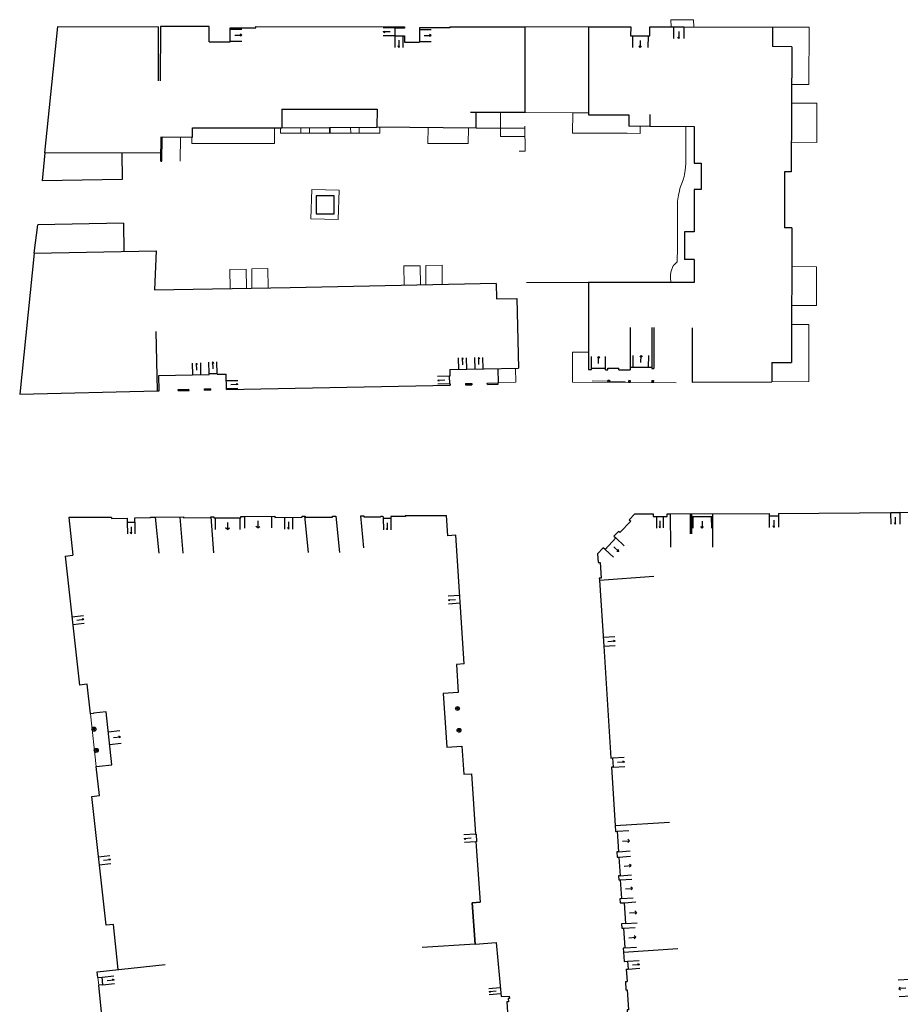
# Model space of a CAD drawing. Units: metres. Extents: x 1897810 to 1919731, y 4208343 to 4229659.
# Drawn here: x 1913047 to 1913160, y 4223624 to 4223751 of the extents above; entities that cross this region are included whole.
import ezdxf

# ---------------------------------------------------------------- set-up
doc = ezdxf.new("R2010")
doc.units = ezdxf.units.M
doc.header["$MEASUREMENT"] = 0
doc.linetypes.add('DGN Style 2', pattern=[380.812648, 228.487589, -152.325059])
for name, color, linetype, lineweight, true_color in [('SOL_BATI', 2, 'Continuous', 30, 0xffff00), ('SOL_BATI_Seuil', 2, 'Continuous', 30, 0xffff00), ('SOL_BATI_Surplomb', 7, 'DGN Style 2', 0, 0xffdaff)]:
    doc.layers.add(name, color=color, linetype=linetype, lineweight=lineweight, true_color=true_color)

# ---------------------------------------------------------------- blocks, each defined once
blk = doc.blocks.new('BAT071_2')
at = {"color": 0, "linetype": 'ByBlock', "lineweight": -2, "flags": 128}
for points in [[(0, 0), (0, 1.5)], [(1, 1.5), (0.85, 1.299)], [(1, 0.591), (1, 1.5), (1.15, 1.299)], [(2, 0), (2, 1.5)]]:
    blk.add_lwpolyline(points, dxfattribs=at)
blk = doc.blocks.new('BAT074_1')
at = {"color": 0, "linetype": 'ByBlock', "lineweight": -2}
for p, q in [((-0.384866, 0.319034), (0.384866, -0.319034)), ((0.373691, 0.332054), (-0.373691, -0.332054))]:
    blk.add_line(p, q, dxfattribs=at)
blk.add_circle((0, 0), 0.499905, dxfattribs=at)

msp = doc.modelspace()

# ---------------------------------------------------------------- linework, layer by layer
at = {"layer": 'SOL_BATI'}
for p, q in [((1913065.059875, 4223743.170154), (1913065.072333, 4223750.159327)), ((1913144.038717, 4223750.114624), (1913144.035961, 4223747.59537)), ((1913146.523464, 4223747.584239), (1913144.035961, 4223747.59537)), ((1913146.523464, 4223747.584239), (1913146.441504, 4223731.467544)), ((1913080.910947, 4223739.537559), (1913080.910912, 4223737.134811)), ((1913080.910947, 4223739.537559), (1913093.17866, 4223739.53748)), ((1913093.17866, 4223739.53748), (1913093.15535, 4223737.230897)), ((1913112.181563, 4223739.123891), (1913105.182234, 4223739.115427)), ((1913105.931043, 4223737.102018), (1913105.941126, 4223739.111732)), ((1913128.281992, 4223738.87307), (1913128.279435, 4223737.33325)), ((1913080.910912, 4223737.134811), (1913093.15535, 4223737.230897)), ((1913105.931043, 4223737.102018), (1913093.15535, 4223737.230897)), ((1913128.279435, 4223737.33325), (1913133.965759, 4223737.322571)), ((1913050.408117, 4223733.938095), (1913065.370726, 4223733.961786)), ((1913060.326194, 4223733.95365), (1913060.387239, 4223730.496555)), ((1913145.604432, 4223731.46846), (1913145.596545, 4223724.259712)), ((1913146.441504, 4223731.467544), (1913145.604432, 4223731.46846)), ((1913060.387239, 4223730.496555), (1913050.094014, 4223730.322832)), ((1913134.868567, 4223729.182648), (1913133.964638, 4223729.179433)), ((1913133.964638, 4223729.179433), (1913133.981935, 4223723.756872)), ((1913060.535932, 4223724.862029), (1913049.511427, 4223724.640801)), ((1913060.535932, 4223724.862029), (1913060.587567, 4223721.217024)), ((1913049.061294, 4223721.019559), (1913049.511427, 4223724.640801)), ((1913132.735039, 4223723.753231), (1913132.725127, 4223720.167682)), ((1913133.981935, 4223723.756872), (1913132.735039, 4223723.753231)), ((1913146.521387, 4223724.2587), (1913145.596545, 4223724.259712)), ((1913146.521387, 4223724.2587), (1913146.493772, 4223706.923291)), ((1913049.061294, 4223721.019559), (1913047.195153, 4223702.855471)), ((1913133.966972, 4223720.164361), (1913132.725127, 4223720.167682)), ((1913133.966972, 4223720.164361), (1913133.96696, 4223717.231669)), ((1913120.362169, 4223717.202787), (1913120.366112, 4223706.003932)), ((1913133.96696, 4223717.231669), (1913120.374265, 4223717.215695)), ((1913108.507759, 4223717.115773), (1913108.551675, 4223715.106654)), ((1913108.551675, 4223715.106654), (1913111.17083, 4223715.163989)), ((1913111.17083, 4223715.163989), (1913111.368396, 4223706.182448)), ((1913064.915297, 4223703.255424), (1913064.76275, 4223710.907767)), ((1913125.758281, 4223711.43089), (1913125.734375, 4223705.980641)), ((1913128.543997, 4223711.431981), (1913128.521216, 4223706.131707)), ((1913128.793971, 4223711.432104), (1913128.771183, 4223706.130831)), ((1913133.699098, 4223711.384292), (1913133.72056, 4223704.384865)), ((1913102.531966, 4223706.001792), (1913111.368396, 4223706.182448)), ((1913102.531966, 4223706.001792), (1913102.548592, 4223705.152756)), ((1913108.734265, 4223706.128225), (1913108.772434, 4223704.286132)), ((1913120.366112, 4223706.003932), (1913120.766055, 4223706.00193)), ((1913120.766055, 4223706.00193), (1913120.766556, 4223706.201905)), ((1913120.766556, 4223706.201905), (1913122.570311, 4223706.194367)), ((1913122.56981, 4223705.994392), (1913122.570311, 4223706.194367)), ((1913122.56981, 4223705.994392), (1913122.856771, 4223705.993238)), ((1913122.856771, 4223705.993238), (1913122.857272, 4223706.193214)), ((1913122.857272, 4223706.193214), (1913124.292071, 4223706.186445)), ((1913124.291577, 4223705.987469), (1913124.292071, 4223706.186445)), ((1913124.291577, 4223705.987469), (1913125.734375, 4223705.980641)), ((1913125.736106, 4223706.34459), (1913128.521717, 4223706.331683)), ((1913128.521216, 4223706.131707), (1913128.771183, 4223706.130831)), ((1913143.981151, 4223706.927294), (1913146.493772, 4223706.923291)), ((1913143.981151, 4223706.927294), (1913143.988715, 4223704.415791)), ((1913065.085317, 4223705.258938), (1913071.562609, 4223705.388307)), ((1913065.125308, 4223703.259847), (1913065.085317, 4223705.258938)), ((1913071.560352, 4223705.487314), (1913072.600402, 4223705.508505)), ((1913071.562609, 4223705.388307), (1913071.560352, 4223705.487314)), ((1913072.602651, 4223705.408498), (1913072.600402, 4223705.508505)), ((1913072.602651, 4223705.408498), (1913073.7427, 4223705.430939)), ((1913073.782684, 4223703.430849), (1913073.7427, 4223705.430939)), ((1913102.46859, 4223705.151357), (1913102.548592, 4223705.152756)), ((1913102.46859, 4223705.151357), (1913102.488156, 4223704.161314)), ((1913122.866773, 4223704.661303), (1913122.864197, 4223704.451344)), ((1913122.866773, 4223704.661303), (1913123.076731, 4223704.658727)), ((1913123.076731, 4223704.658727), (1913123.074156, 4223704.448769)), ((1913125.549243, 4223704.628172), (1913125.546667, 4223704.418214)), ((1913125.549243, 4223704.628172), (1913125.759201, 4223704.625597)), ((1913125.759201, 4223704.625597), (1913125.756626, 4223704.415638)), ((1913128.512832, 4223704.614929), (1913128.512256, 4223704.404956)), ((1913128.512832, 4223704.614929), (1913128.722806, 4223704.614353)), ((1913128.722806, 4223704.614353), (1913128.72223, 4223704.40438)), ((1913047.195153, 4223702.855471), (1913064.915297, 4223703.255424)), ((1913064.915297, 4223703.255424), (1913065.125308, 4223703.259847)), ((1913067.56861, 4223703.467487), (1913068.977676, 4223703.495907)), ((1913067.571417, 4223703.308482), (1913067.568618, 4223703.468486)), ((1913067.571409, 4223703.307482), (1913068.980475, 4223703.335903)), ((1913068.980475, 4223703.335903), (1913068.977676, 4223703.495907)), ((1913070.97076, 4223703.534944), (1913071.780794, 4223703.550862)), ((1913070.973559, 4223703.374939), (1913070.97076, 4223703.534944)), ((1913070.973559, 4223703.374939), (1913071.783593, 4223703.390858)), ((1913071.783593, 4223703.390858), (1913071.780794, 4223703.550862)), ((1913073.782684, 4223703.430849), (1913102.570957, 4223704.002709)), ((1913102.488156, 4223704.161314), (1913102.568159, 4223704.162713)), ((1913102.568159, 4223704.162713), (1913102.570957, 4223704.002709)), ((1913104.557243, 4223704.201779), (1913104.560042, 4223704.041775)), ((1913104.557251, 4223704.202779), (1913105.35428, 4223704.217795)), ((1913104.56005, 4223704.042775), (1913105.357086, 4223704.058791)), ((1913105.35428, 4223704.217795), (1913105.357086, 4223704.058791)), ((1913107.365168, 4223704.097714), (1913107.362369, 4223704.257719)), ((1913107.362377, 4223704.258718), (1913108.772434, 4223704.286132)), ((1913107.365168, 4223704.097714), (1913108.775233, 4223704.126128)), ((1913108.775233, 4223704.126128), (1913108.772434, 4223704.286132)), ((1913122.864197, 4223704.451344), (1913123.074156, 4223704.448769)), ((1913125.546667, 4223704.418214), (1913125.756626, 4223704.415638)), ((1913128.512256, 4223704.404956), (1913128.72223, 4223704.40438)), ((1913133.72056, 4223704.384865), (1913143.988715, 4223704.415791)), ((1913059.00582, 4223686.988485), (1913053.501114, 4223686.950807)), ((1913053.501114, 4223686.950807), (1913054.020721, 4223682.109414)), ((1913064.624364, 4223687.006312), (1913065.11159, 4223682.38014)), ((1913071.774082, 4223687.068641), (1913072.184069, 4223687.072563)), ((1913071.774082, 4223687.068641), (1913072.151071, 4223682.4093)), ((1913075.65396, 4223687.106515), (1913076.10394, 4223687.110137)), ((1913076.10394, 4223687.110137), (1913080.023661, 4223687.127714)), ((1913083.523412, 4223687.143444), (1913083.833392, 4223687.145117)), ((1913083.833384, 4223687.144118), (1913083.903381, 4223687.144592)), ((1913083.833384, 4223687.144118), (1913084.308177, 4223682.460045)), ((1913087.423128, 4223687.160172), (1913087.853097, 4223687.161944)), ((1913087.853097, 4223687.161944), (1913088.327882, 4223682.476872)), ((1913093.97381, 4223687.076012), (1913093.975211, 4223686.863024)), ((1913093.975211, 4223686.863024), (1913094.935146, 4223686.867819)), ((1913094.933745, 4223687.080807), (1913094.935146, 4223686.867819)), ((1913096.812538, 4223687.212691), (1913102.104218, 4223687.243969)), ((1913125.633401, 4223686.664424), (1913126.351094, 4223687.432957)), ((1913126.351094, 4223687.432957), (1913128.700873, 4223687.436319)), ((1913130.900661, 4223687.438808), (1913130.916379, 4223683.138141)), ((1913133.45046, 4223687.447668), (1913133.460111, 4223684.869866)), ((1913133.640445, 4223687.448242), (1913133.650095, 4223684.87044)), ((1913136.330236, 4223687.458052), (1913143.629772, 4223687.498259)), ((1913136.330236, 4223687.458052), (1913136.345954, 4223683.157385)), ((1913143.629772, 4223687.498259), (1913143.631521, 4223687.198277)), ((1913143.631521, 4223687.198277), (1913144.811443, 4223687.20442)), ((1913144.809695, 4223687.504402), (1913144.811443, 4223687.20442)), ((1913160.438752, 4223687.597083), (1913159.260821, 4223687.589925)), ((1913061.039981, 4223686.372282), (1913062.009945, 4223686.381001)), ((1913104.388511, 4223668.129828), (1913103.302819, 4223684.676242)), ((1913123.658748, 4223684.551467), (1913124.246404, 4223685.17999)), ((1913121.553066, 4223682.299508), (1913122.284862, 4223683.081933)), ((1913053.047954, 4223681.993728), (1913054.873077, 4223665.381771)), ((1913121.553066, 4223682.299508), (1913121.631543, 4223681.165038)), ((1913121.77145, 4223679.156199), (1913121.787662, 4223678.918102)), ((1913121.787662, 4223678.918102), (1913128.770566, 4223679.402639)), ((1913105.314271, 4223653.988362), (1913105.837864, 4223646.214247)), ((1913056.455499, 4223651.071394), (1913057.449225, 4223651.181924)), ((1913058.300693, 4223634.469285), (1913056.455499, 4223651.071394)), ((1913123.810326, 4223647.326233), (1913130.819844, 4223647.759575)), ((1913105.904371, 4223645.216853), (1913106.427928, 4223637.437739)), ((1913105.788578, 4223632.053102), (1913098.991861, 4223631.596165)), ((1913124.887745, 4223631.009857), (1913131.878476, 4223631.471337)), ((1913124.965749, 4223629.812397), (1913125.414894, 4223629.838023)), ((1913125.231314, 4223628.825507), (1913125.480401, 4223628.840636)), ((1913057.254323, 4223627.743844), (1913057.8017, 4223627.801729)), ((1913057.905313, 4223626.819055), (1913057.8017, 4223627.801729)), ((1913125.135329, 4223627.227395), (1913125.334394, 4223627.2389)), ((1913057.905313, 4223626.819055), (1913057.358936, 4223626.761162))]:
    msp.add_line(p, q, dxfattribs=at)
at = {"layer": 'SOL_BATI', "flags": 128}
for points in [[(1913050.408117, 4223733.938095), (1913052.089878, 4223750.183769), (1913065.072333, 4223750.159327)], [(1913071.580927, 4223748.197681), (1913071.581824, 4223750.182466), (1913065.290508, 4223750.185687), (1913065.286973, 4223743.186447)], [(1913074.275354, 4223750.024265), (1913077.562967, 4223750.01859), (1913077.563123, 4223750.172572)], [(1913077.563123, 4223750.172572), (1913096.688918, 4223750.14602), (1913096.688717, 4223749.986038), (1913095.468854, 4223749.987194), (1913095.467424, 4223748.997309), (1913096.687287, 4223748.996153), (1913096.686058, 4223748.166249), (1913098.623836, 4223748.163705)], [(1913102.544252, 4223750.139072), (1913102.544126, 4223749.989088), (1913098.62657, 4223749.993492), (1913098.626219, 4223749.813514), (1913098.624436, 4223748.243692), (1913098.623836, 4223748.163705)], [(1913102.544252, 4223750.139072), (1913112.178367, 4223750.155758), (1913112.181563, 4223739.123891)], [(1913120.396448, 4223750.148075), (1913125.807748, 4223750.130461), (1913125.805118, 4223748.980601)], [(1913128.287822, 4223748.975967), (1913128.290453, 4223750.125826), (1913132.65299, 4223750.125082)], [(1913132.65299, 4223750.125082), (1913144.038717, 4223750.114624)], [(1913071.580927, 4223748.197681), (1913074.272621, 4223748.194478), (1913074.273221, 4223748.274465), (1913074.275003, 4223749.844287), (1913074.275354, 4223750.024265)], [(1913120.398959, 4223750.083063), (1913120.394356, 4223738.81128), (1913125.571694, 4223738.795421), (1913125.579683, 4223737.328515)], [(1913125.805118, 4223748.980601), (1913126.055085, 4223748.979725), (1913128.037855, 4223748.976843), (1913128.287822, 4223748.975967)], [(1913065.535852, 4223735.979335), (1913069.428224, 4223735.950123), (1913069.440116, 4223737.134909), (1913080.910912, 4223737.134811)], [(1913133.965759, 4223737.322571), (1913133.969364, 4223732.607038), (1913134.857221, 4223732.600375), (1913134.868567, 4223729.182648)], [(1913065.354255, 4223732.833028), (1913065.398881, 4223735.981363)], [(1913065.491331, 4223732.844998), (1913065.535852, 4223735.979335)], [(1913050.408117, 4223733.938095), (1913050.094014, 4223730.322832)], [(1913065.354255, 4223732.833028), (1913065.491331, 4223732.844998)], [(1913049.061294, 4223721.019559), (1913064.753661, 4223721.287747), (1913064.519084, 4223716.278033)], [(1913064.519084, 4223716.278033), (1913081.975655, 4223716.597973), (1913108.51881, 4223717.12269)], [(1913059.00582, 4223686.988485), (1913059.006844, 4223686.858491), (1913061.035734, 4223686.872261), (1913061.039981, 4223686.372282)], [(1913062.009945, 4223686.381001), (1913062.005096, 4223686.933979), (1913064.005014, 4223686.950966), (1913064.004389, 4223687.000966), (1913064.624364, 4223687.006312)], [(1913068.209361, 4223682.392887), (1913067.834222, 4223687.032216), (1913068.264205, 4223687.035989), (1913068.265305, 4223686.915993), (1913071.775182, 4223686.948645), (1913071.774082, 4223687.068641)], [(1913072.184069, 4223687.072563), (1913072.185875, 4223686.913566), (1913075.655751, 4223686.945518), (1913075.65396, 4223687.106515)], [(1913080.023661, 4223687.127714), (1913080.024535, 4223686.977724), (1913083.524278, 4223686.992454), (1913083.523412, 4223687.143444)], [(1913083.903381, 4223687.144592), (1913083.904255, 4223686.994601), (1913087.424003, 4223687.010181), (1913087.423128, 4223687.160172)], [(1913091.482011, 4223683.071135), (1913091.066879, 4223687.177821), (1913091.482857, 4223687.180698)], [(1913091.482857, 4223687.180698), (1913091.483956, 4223687.060702), (1913093.623829, 4223687.07364)], [(1913093.623829, 4223687.07364), (1913093.719181, 4223687.121919), (1913093.825254, 4223687.133121), (1913093.928027, 4223687.104353), (1913093.97381, 4223687.076012)], [(1913096.812538, 4223687.212691), (1913096.813637, 4223687.092695), (1913094.933745, 4223687.080807)], [(1913103.302819, 4223684.676242), (1913102.277422, 4223684.608946), (1913102.104218, 4223687.243969)], [(1913128.700873, 4223687.436319), (1913128.701464, 4223687.115348), (1913130.501294, 4223687.117839), (1913130.500703, 4223687.43881)], [(1913130.500703, 4223687.43881), (1913130.900661, 4223687.438808)], [(1913133.45046, 4223687.447668), (1913133.640445, 4223687.448242)], [(1913133.64181, 4223687.097269), (1913136.331617, 4223687.109078)], [(1913144.809695, 4223687.504402), (1913160.438752, 4223687.597083), (1913172.749893, 4223687.654672)], [(1913125.633401, 4223686.664424), (1913125.809157, 4223686.501122), (1913124.42116, 4223685.016696), (1913124.246404, 4223685.17999)], [(1913123.658748, 4223684.551467), (1913123.884136, 4223684.339798), (1913122.51125, 4223682.870256), (1913122.284862, 4223683.081933)], [(1913053.047954, 4223681.993728), (1913054.020721, 4223682.109414)], [(1913121.631543, 4223681.165038), (1913121.861641, 4223681.181309), (1913122.000549, 4223679.172477), (1913121.77145, 4223679.156199)], [(1913121.787662, 4223678.918102), (1913122.333631, 4223670.394898), (1913123.269527, 4223656.005382), (1913123.4686, 4223656.017886)], [(1913104.388511, 4223668.129828), (1913103.391124, 4223668.064321), (1913103.627993, 4223664.452922)], [(1913057.449225, 4223651.181924), (1913057.03539, 4223654.928637), (1913057.452691, 4223654.9745), (1913057.45739, 4223654.934469), (1913059.05755, 4223655.11144), (1913058.30003, 4223661.959407), (1913056.699869, 4223661.782437), (1913056.704568, 4223661.742405), (1913056.287268, 4223661.696542), (1913055.866794, 4223665.491301), (1913054.873077, 4223665.381771)], [(1913103.627993, 4223664.452922), (1913101.702245, 4223664.32639), (1913102.156274, 4223657.408707), (1913104.082022, 4223657.535239)], [(1913104.082022, 4223657.535239), (1913104.318883, 4223653.92284), (1913105.314271, 4223653.988362)], [(1913123.4686, 4223656.017886), (1913123.545679, 4223654.830432), (1913123.346614, 4223654.818928), (1913123.810326, 4223647.326233)], [(1913059.88078, 4223628.774022), (1913059.274399, 4223634.576965), (1913058.300693, 4223634.469285), (1913056.455499, 4223651.071394)], [(1913105.837864, 4223646.214247), (1913105.906891, 4223646.218729), (1913105.974397, 4223645.221327), (1913105.904371, 4223645.216853)], [(1913123.810326, 4223647.326233), (1913123.861554, 4223646.557929), (1913124.060635, 4223646.571433), (1913124.233921, 4223643.947408), (1913124.03484, 4223643.933903), (1913124.080595, 4223643.235633), (1913124.279675, 4223643.249137), (1913124.437683, 4223640.854202), (1913124.238602, 4223640.840698), (1913124.274559, 4223640.302485), (1913124.473639, 4223640.315989), (1913124.632564, 4223637.910048), (1913124.433483, 4223637.896544), (1913124.46935, 4223637.346333), (1913124.968547, 4223637.379582), (1913125.1463, 4223634.684531), (1913124.647102, 4223634.651281), (1913124.684834, 4223634.083057), (1913124.883914, 4223634.096562), (1913125.051802, 4223631.552568), (1913124.852721, 4223631.539064), (1913124.887745, 4223631.009857)], [(1913106.427928, 4223637.437739), (1913105.430525, 4223637.370232), (1913105.788578, 4223632.053102), (1913108.511671, 4223632.236644)], [(1913105.788578, 4223632.053102), (1913105.430525, 4223637.370232), (1913106.427928, 4223637.437739)], [(1913108.511671, 4223632.236644), (1913109.139447, 4223625.287661), (1913110.186886, 4223625.360791)], [(1913124.887745, 4223631.009857), (1913124.965749, 4223629.812397)], [(1913125.414894, 4223629.838023), (1913125.480401, 4223628.840636)], [(1913057.254323, 4223627.743844), (1913057.217008, 4223628.101087), (1913057.175919, 4223628.488354), (1913065.90492, 4223629.409739)], [(1913125.231314, 4223628.825507), (1913125.334394, 4223627.2389)], [(1913125.135329, 4223627.227395), (1913125.204385, 4223626.169987), (1913125.373448, 4223626.180717), (1913125.542952, 4223623.585717), (1913125.37389, 4223623.574987), (1913125.416869, 4223622.906735)], [(1913057.905002, 4223621.581606), (1913057.358936, 4223626.761162)], [(1913110.186886, 4223625.360791), (1913110.209563, 4223625.051653), (1913110.059497, 4223625.040781), (1913110.090348, 4223624.621593), (1913109.868248, 4223624.605262), (1913110.23654, 4223619.320052), (1913110.455632, 4223619.335406), (1913110.485483, 4223618.916226), (1913110.634549, 4223618.927106), (1913110.656226, 4223618.617975)]]:
    msp.add_lwpolyline(points, dxfattribs=at)
msp.add_lwpolyline([(1913085.341313, 4223726.058719), (1913087.655052, 4223726.056353), (1913087.657509, 4223728.38209), (1913085.343769, 4223728.384457), (1913085.341313, 4223726.058719)], close=True, dxfattribs=at)
at = {"layer": 'SOL_BATI_Surplomb'}
for p, q in [((1913112.178367, 4223750.155758), (1913120.396448, 4223750.148075)), ((1913130.98899, 4223751.034476), (1913133.906857, 4223751.057573)), ((1913130.996167, 4223750.125518), (1913130.98899, 4223751.034476)), ((1913133.913847, 4223750.123618), (1913133.906857, 4223751.057573)), ((1913148.762166, 4223750.107171), (1913144.038717, 4223750.114624)), ((1913148.751327, 4223742.699088), (1913148.762166, 4223750.107171)), ((1913148.741565, 4223742.699103), (1913146.498679, 4223742.710509)), ((1913149.741421, 4223740.29585), (1913146.486484, 4223740.312403)), ((1913149.740604, 4223735.257384), (1913149.741421, 4223740.29585)), ((1913109.050768, 4223739.107392), (1913109.046488, 4223736.005749)), ((1913112.181563, 4223739.123891), (1913118.348502, 4223739.068608)), ((1913118.348502, 4223739.068608), (1913118.342929, 4223736.460924)), ((1913118.348502, 4223739.068608), (1913120.384264, 4223739.065329)), ((1913079.969012, 4223737.134881), (1913079.970002, 4223735.135083)), ((1913080.738918, 4223737.133103), (1913080.743821, 4223736.454137)), ((1913080.743821, 4223736.454137), (1913093.545425, 4223736.447051)), ((1913083.370801, 4223737.154346), (1913083.376532, 4223736.452376)), ((1913084.490748, 4223737.162939), (1913084.496411, 4223736.451971)), ((1913087.069633, 4223737.18358), (1913087.075131, 4223736.450616)), ((1913087.143628, 4223737.184024), (1913087.150126, 4223736.451053)), ((1913089.776504, 4223737.20426), (1913089.782837, 4223736.449292)), ((1913090.870455, 4223737.213049), (1913090.876713, 4223736.448082)), ((1913093.539333, 4223737.234014), (1913093.545425, 4223736.447051)), ((1913099.735162, 4223737.164517), (1913099.714659, 4223735.098887)), ((1913104.926227, 4223737.112559), (1913104.906123, 4223735.099921)), ((1913112.195378, 4223737.100999), (1913105.931043, 4223737.102018)), ((1913118.342929, 4223736.460924), (1913125.342101, 4223736.44839)), ((1913118.343742, 4223736.43592), (1913127.017629, 4223736.408818)), ((1913125.579683, 4223737.328515), (1913128.279435, 4223737.33325)), ((1913127.020548, 4223737.3307), (1913127.017629, 4223736.408818)), ((1913132.898886, 4223737.324579), (1913132.907851, 4223734.255833)), ((1913067.882474, 4223735.961724), (1913067.859039, 4223732.839227)), ((1913069.360235, 4223735.950633), (1913069.361059, 4223735.127713)), ((1913069.361059, 4223735.127713), (1913079.970002, 4223735.135083)), ((1913099.714659, 4223735.098887), (1913104.906123, 4223735.099921)), ((1913109.046488, 4223736.005749), (1913112.205256, 4223736.019038)), ((1913149.740604, 4223735.257384), (1913146.460861, 4223735.274063)), ((1913131.829637, 4223723.687034), (1913131.822018, 4223721.739296)), ((1913131.822018, 4223721.739296), (1913131.807144, 4223719.890601)), ((1913131.449695, 4223719.559319), (1913131.807144, 4223719.890601)), ((1913076.321843, 4223718.942164), (1913074.22882, 4223718.909877)), ((1913074.267404, 4223716.456845), (1913074.22882, 4223718.909877)), ((1913076.359472, 4223716.495138), (1913076.321843, 4223718.942164)), ((1913079.137072, 4223719.012026), (1913077.044049, 4223718.979739)), ((1913077.082498, 4223716.50871), (1913077.044049, 4223718.979739)), ((1913079.174566, 4223716.547003), (1913079.137072, 4223719.012026)), ((1913098.724825, 4223719.385964), (1913096.631802, 4223719.353677)), ((1913096.670296, 4223716.888647), (1913096.631802, 4223719.353677)), ((1913098.762386, 4223716.92994), (1913098.724825, 4223719.385964)), ((1913101.53595, 4223719.441859), (1913099.440002, 4223719.419593)), ((1913099.466415, 4223716.943654), (1913099.440002, 4223719.419593)), ((1913101.562505, 4223716.984917), (1913101.53595, 4223719.441859)), ((1913149.732517, 4223719.258123), (1913146.513429, 4223719.26325)), ((1913149.731022, 4223714.262658), (1913149.732517, 4223719.258123)), ((1913112.409084, 4223717.21348), (1913120.362169, 4223717.202787)), ((1913149.731022, 4223714.262658), (1913146.505472, 4223714.267796)), ((1913148.724812, 4223711.822466), (1913146.501582, 4223711.826007)), ((1913148.724812, 4223711.822466), (1913148.735693, 4223704.479154)), ((1913118.333244, 4223708.257954), (1913118.319194, 4223704.387465)), ((1913118.333244, 4223708.257954), (1913120.365036, 4223708.258703)), ((1913111.022845, 4223704.372232), (1913110.986375, 4223706.174316)), ((1913120.857151, 4223704.550398), (1913122.80277, 4223704.526797)), ((1913123.131702, 4223704.522329), (1913125.07732, 4223704.498728)), ((1913148.735693, 4223704.479154), (1913143.988715, 4223704.415791)), ((1913108.771742, 4223704.327133), (1913111.022845, 4223704.372232)), ((1913118.319194, 4223704.387465), (1913131.680063, 4223704.290191)), ((1913064.624364, 4223687.006312), (1913067.834222, 4223687.032216)), ((1913056.287268, 4223661.696542), (1913057.03539, 4223654.928637)), ((1913057.254323, 4223627.743844), (1913057.358936, 4223626.761162))]:
    msp.add_line(p, q, dxfattribs=at)
at = {"layer": 'SOL_BATI_Surplomb', "flags": 128}
for points in [[(1913111.468055, 4223734.116771), (1913112.212973, 4223734.11618), (1913112.19418, 4223737.340983)], [(1913131.829637, 4223723.687034), (1913131.833779, 4223725.304833), (1913131.832551, 4223727.13965), (1913131.852691, 4223727.691441), (1913131.950484, 4223728.464626), (1913132.072697, 4223729.02765), (1913132.150763, 4223729.304035), (1913132.554314, 4223730.448886), (1913132.673379, 4223730.858949), (1913132.738448, 4223731.135432), (1913132.83665, 4223731.696636), (1913132.905523, 4223732.480037), (1913132.918956, 4223733.070874), (1913132.907851, 4223734.255833)], [(1913130.900661, 4223687.438808), (1913133.45046, 4223687.447668)], [(1913133.640445, 4223687.448242), (1913136.330236, 4223687.458052)]]:
    msp.add_lwpolyline(points, dxfattribs=at)
msp.add_lwpolyline([(1913088.283856, 4223729.103313), (1913088.186428, 4223725.314442), (1913084.664476, 4223725.404868), (1913084.761904, 4223729.193739), (1913088.283856, 4223729.103313)], close=True, dxfattribs=at)
at = {"layer": 'SOL_BATI_Surplomb'}
for centre, radius, start, end in [((1913133.793065, 4223717.96142), 2.875206, 152.54632, 194.774529), ((1913132.12892, 4223718.82601), 0.999867, 132.786279, 152.54632)]:
    msp.add_arc(centre, radius, start, end, dxfattribs=at)

# ---------------------------------------------------------------- block references
at = {"layer": 'SOL_BATI'}
for p, xscale, yscale, rotation in [((1913103.51552, 4223662.376684), 0.491035, 0.491035, 332.395033), ((1913056.751981, 4223659.719762), 0.528507, 0.528507, 344.10577), ((1913103.724473, 4223659.575409), 0.480871, 0.480871, 349.733185), ((1913057.052406, 4223656.982694), 0.519124, 0.519124, 349.873936)]:
    msp.add_blockref('BAT074_1', p, dxfattribs=dict(at, xscale=xscale, yscale=yscale, rotation=rotation))
at = {"layer": 'SOL_BATI_Seuil', "yscale": 0.999867}
for p, xscale, rotation in [((1913132.65299, 4223750.125082), 0.659912, 179.990224), ((1913074.275003, 4223749.844287), 0.784912, 269.934937), ((1913095.467424, 4223748.997309), 0.494943, 89.917244), ((1913096.487312, 4223748.996654), 0.509944, 179.963201), ((1913098.626219, 4223749.813514), 0.784912, 269.934937), ((1913128.037855, 4223748.976843), 0.991386, 179.916718), ((1913103.68702, 4223706.02512), 0.520133, 1.167258), ((1913105.777126, 4223706.068427), 0.520133, 1.167258), ((1913120.766556, 4223706.201905), 0.901885, 359.760563), ((1913126.136049, 4223706.342588), 0.992872, 359.743099), ((1913069.472518, 4223705.346999), 0.520119, 1.112207), ((1913071.560352, 4223705.487314), 0.520133, 1.167258), ((1913073.759393, 4223704.590902), 0.500129, 271.173864), ((1913102.488156, 4223704.161314), 0.495118, 91.132226), ((1913075.505753, 4223686.943644), 1.585011, 180.527854), ((1913079.573688, 4223687.125092), 1.734769, 180.252642), ((1913082.274375, 4223686.987836), 0.499969, 180.257517), ((1913094.935146, 4223686.867819), 0.479974, 180.286161), ((1913130.001344, 4223687.117592), 0.434942, 180.070504), ((1913136.181626, 4223687.108204), 1.194923, 180.241218), ((1913144.811443, 4223687.20442), 0.589969, 180.298298), ((1913160.438752, 4223687.597083), 0.589922, 180.337876), ((1913062.009945, 4223686.381001), 0.485001, 180.515), ((1913123.884136, 4223684.339798), 1.005531, 226.947559), ((1913103.87708, 4223675.925849), 0.499933, 93.750317), ((1913053.904345, 4223674.197117), 0.504933, 276.267906), ((1913122.258476, 4223671.572338), 0.589922, 273.665176), ((1913058.58653, 4223659.365529), 0.804958, 276.311021), ((1913123.4686, 4223656.017886), 0.594921, 273.72099), ((1913105.904371, 4223645.216853), 0.499933, 93.849154), ((1913124.060635, 4223646.571433), 1.314825, 273.778392), ((1913057.321903, 4223643.276708), 0.504433, 276.341526), ((1913124.279675, 4223643.249137), 1.19984, 273.77774), ((1913124.473639, 4223640.315989), 1.20584, 273.777795), ((1913124.968547, 4223637.379582), 1.35032, 273.778656), ((1913124.883914, 4223634.096562), 1.27483, 273.779015), ((1913125.414894, 4223629.838023), 0.499933, 273.733592), ((1913057.8017, 4223627.801729), 0.493934, 276.026751), ((1913161.86534, 4223625.343903), 1.081356, 93.838683), ((1913109.108064, 4223625.63586), 0.399947, 95.15802)]:
    msp.add_blockref('BAT071_2', p, dxfattribs=dict(at, xscale=xscale, rotation=rotation))

doc.saveas('drawing.dxf')
